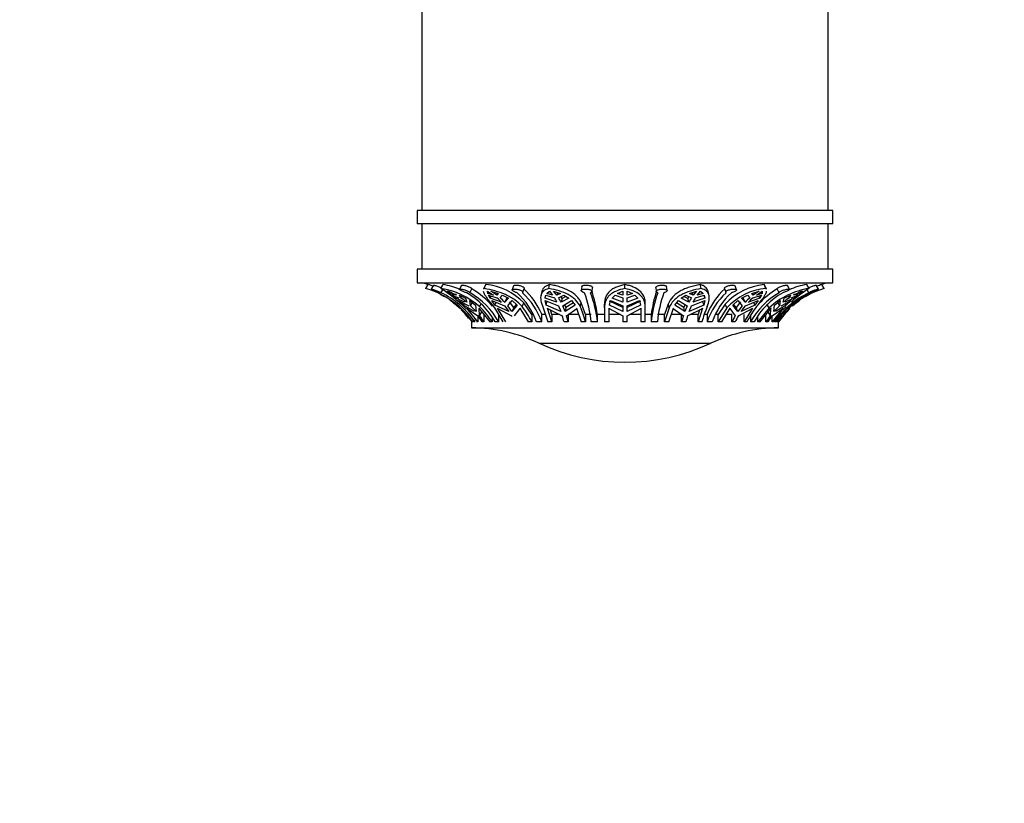
# Model space of a CAD drawing. Units: millimetres. Extents: x 0 to 1525, y 0 to 2645.
# Drawn here: x 492 to 601, y 1008 to 1095 of the extents above; entities that cross this region are included whole.
import ezdxf
from ezdxf import colors
from ezdxf.entities.mleader import LeaderData, LeaderLine
from ezdxf.math import Vec2, Vec3

# ---------------------------------------------------------------- set-up
doc = ezdxf.new("R2010")
doc.units = ezdxf.units.MM
doc.layers.add('DV5_Défaut', color=7, linetype='Continuous')
doc.layers.add('Défaut', color=7, linetype='Continuous')

# ---------------------------------------------------------------- blocks, each defined once
blk = doc.blocks.new('_DOT')
at = {"color": 0}
blk.add_line((0, 0), (-1, 0), dxfattribs=at)
at = {"color": 0, "const_width": 0.333}
blk.add_lwpolyline([(-0.1665, 0, 1), (0.1665, 0, 1)], format="xyb", close=True, dxfattribs=at)
blk = doc.blocks.new('SE4')
at = {"layer": 'DV5_Défaut', "color": 7, "linetype": 'Continuous'}
for p, q in [((536.67, 1113.77), (536.67, 1073.77)), ((581.67, 1073.77), (581.67, 1113.77)), ((582.17, 1073.77), (536.17, 1073.77)), ((536.17, 1073.77), (536.17, 1072.27)), ((582.17, 1072.27), (582.17, 1073.77)), ((582.17, 1072.27), (536.17, 1072.27)), ((536.67, 1072.27), (536.67, 1067.27)), ((581.67, 1067.27), (581.67, 1072.27)), ((582.17, 1067.27), (536.17, 1067.27)), ((536.17, 1067.27), (536.17, 1065.77)), ((582.17, 1065.77), (582.17, 1067.27)), ((536.17, 1065.77), (582.17, 1065.77)), ((537.11, 1065.13), (537.38, 1065.57)), ((537.97, 1065.5), (537.7, 1065.07)), ((538.79, 1065.13), (539.04, 1065.57)), ((538.79, 1064.66), (538.99, 1064.99)), ((541.07, 1065.48), (540.84, 1065.04)), ((542, 1064.66), (542.22, 1065.09)), ((543.7, 1065.47), (543.5, 1065.04)), ((543.57, 1065.13), (543.77, 1065.57)), ((546.84, 1065.43), (546.68, 1064.99)), ((547.85, 1064.71), (548.01, 1065.13)), ((550.73, 1065.13), (550.83, 1065.57)), ((554.38, 1065.34), (554.33, 1064.91)), ((555.52, 1064.8), (555.58, 1065.23)), ((559.17, 1065.13), (559.17, 1065.57)), ((562.58, 1065.23), (562.63, 1064.81)), ((563.83, 1064.91), (563.78, 1065.34)), ((567.61, 1065.13), (567.51, 1065.57)), ((570.18, 1065.14), (570.33, 1064.71)), ((571.5, 1064.99), (571.35, 1065.42)), ((574.77, 1065.13), (574.57, 1065.57)), ((574.84, 1065.04), (574.64, 1065.47)), ((576.24, 1064.66), (576.01, 1065.09)), ((577.39, 1065.04), (577.16, 1065.48)), ((579.55, 1065.13), (579.3, 1065.57)), ((579.51, 1064.66), (579.32, 1064.97)), ((580.6, 1065.07), (580.33, 1065.5)), ((581.23, 1065.13), (580.95, 1065.57)), ((539.77, 1064.59), (539.44, 1064.84)), ((540.48, 1064.41), (539.64, 1064.84)), ((540.29, 1064.41), (539.77, 1064.59)), ((540.44, 1064.06), (540.01, 1064.4)), ((540.01, 1064.4), (540.77, 1064.11)), ((540.4, 1064.59), (540.48, 1064.41)), ((540.44, 1064.06), (540.53, 1064.21)), ((541.46, 1063.6), (540.44, 1064.06)), ((541.3, 1063.3), (540.76, 1063.79)), ((540.76, 1063.79), (541.89, 1063.22)), ((540.96, 1064.11), (540.85, 1064.4)), ((540.85, 1064.4), (541.53, 1064.06)), ((540.96, 1064.11), (541.07, 1064.29)), ((541.53, 1064.06), (541.65, 1063.6)), ((542.08, 1063.22), (541.98, 1063.79)), ((541.98, 1063.79), (542.63, 1063.3)), ((543.97, 1064.84), (544.62, 1064.41)), ((543.99, 1064.59), (543.97, 1064.84)), ((543.99, 1064.59), (544.07, 1064.78)), ((544.62, 1064.41), (543.99, 1064.59)), ((544.24, 1064.06), (544.06, 1064.4)), ((544.06, 1064.4), (544.98, 1064.11)), ((544.24, 1064.06), (544.35, 1064.31)), ((545.51, 1063.6), (544.24, 1064.06)), ((544.32, 1064.84), (545.14, 1064.59)), ((544.97, 1064.41), (544.32, 1064.84)), ((544.78, 1063.3), (544.42, 1063.79)), ((544.42, 1063.79), (545.84, 1063.22)), ((545.06, 1064.61), (544.97, 1064.41)), ((545.14, 1064.59), (544.97, 1064.41)), ((545.34, 1064.11), (545.6, 1064.4)), ((545.6, 1064.4), (546.26, 1064.06)), ((546.26, 1064.06), (545.86, 1063.6)), ((546.05, 1064.02), (545.86, 1063.6)), ((546.14, 1064.12), (546.05, 1064.02)), ((546.19, 1063.22), (546.67, 1063.79)), ((546.67, 1063.79), (547.23, 1063.3)), ((549.96, 1064.78), (549.86, 1064.35)), ((550.32, 1064.06), (550.4, 1064.4)), ((550.32, 1064.06), (550.38, 1064.32)), ((551.64, 1063.6), (550.32, 1064.06)), ((550.44, 1063.3), (550.33, 1063.79)), ((550.33, 1063.79), (551.82, 1063.22)), ((550.4, 1064.4), (551.36, 1064.11)), ((550.51, 1064.59), (550.81, 1064.84)), ((551.16, 1064.41), (550.51, 1064.59)), ((550.81, 1064.84), (551.16, 1064.41)), ((551.27, 1064.84), (552.02, 1064.59)), ((551.62, 1064.41), (551.27, 1064.84)), ((551.69, 1064.7), (551.62, 1064.41)), ((552.02, 1064.59), (551.62, 1064.41)), ((551.82, 1064.11), (552.42, 1064.4)), ((552.21, 1064.02), (552.08, 1064.24)), ((552.96, 1064.06), (552.1, 1063.6)), ((552.21, 1064.02), (552.1, 1063.6)), ((552.64, 1064.26), (552.21, 1064.02)), ((552.28, 1063.22), (553.26, 1063.79)), ((552.42, 1064.4), (552.96, 1064.06)), ((553.26, 1063.79), (553.64, 1063.3)), ((557.44, 1063.3), (557.58, 1063.79)), ((557.58, 1063.79), (558.92, 1063.22)), ((557.74, 1064.06), (558.08, 1064.4)), ((558.92, 1063.6), (557.74, 1064.06)), ((558.08, 1064.4), (558.92, 1064.11)), ((558.35, 1064.59), (558.92, 1064.84)), ((558.92, 1064.41), (558.35, 1064.59)), ((558.92, 1064.84), (558.92, 1064.41)), ((558.92, 1064.11), (558.92, 1063.6)), ((559.42, 1064.84), (559.99, 1064.59)), ((559.42, 1064.41), (559.42, 1064.84)), ((559.99, 1064.59), (559.42, 1064.41)), ((559.42, 1064.11), (560.26, 1064.4)), ((559.42, 1063.6), (559.42, 1064.11)), ((560.6, 1064.06), (559.42, 1063.6)), ((559.42, 1063.22), (560.76, 1063.79)), ((560.26, 1064.4), (560.6, 1064.06)), ((560.76, 1063.79), (560.9, 1063.3)), ((564.69, 1063.3), (565.08, 1063.79)), ((565.08, 1063.79), (566.06, 1063.22)), ((565.38, 1064.06), (565.92, 1064.4)), ((566.24, 1063.6), (565.38, 1064.06)), ((566.13, 1064.02), (565.7, 1064.26)), ((565.92, 1064.4), (566.52, 1064.11)), ((566.25, 1064.24), (566.13, 1064.02)), ((566.24, 1063.6), (566.13, 1064.02)), ((566.32, 1064.59), (567.07, 1064.84)), ((566.72, 1064.41), (566.32, 1064.59)), ((566.52, 1063.22), (568.01, 1063.79)), ((566.72, 1064.41), (566.65, 1064.7)), ((568.02, 1064.06), (566.7, 1063.6)), ((567.07, 1064.84), (566.72, 1064.41)), ((566.98, 1064.11), (567.94, 1064.4)), ((567.18, 1064.41), (567.53, 1064.84)), ((567.83, 1064.59), (567.18, 1064.41)), ((567.53, 1064.84), (567.83, 1064.59)), ((568.01, 1063.79), (567.89, 1063.3)), ((567.94, 1064.4), (568.02, 1064.06)), ((568.02, 1064.06), (567.96, 1064.32)), ((568.48, 1064.35), (568.37, 1064.79)), ((571.11, 1063.3), (571.67, 1063.79)), ((571.67, 1063.79), (572.15, 1063.22)), ((572.08, 1064.06), (572.74, 1064.4)), ((572.48, 1063.6), (572.08, 1064.06)), ((572.29, 1064.02), (572.2, 1064.12)), ((572.48, 1063.6), (572.29, 1064.02)), ((572.5, 1063.22), (573.92, 1063.79)), ((572.74, 1064.4), (573, 1064.11)), ((574.09, 1064.06), (572.83, 1063.6)), ((573.2, 1064.59), (574.02, 1064.84)), ((573.37, 1064.41), (573.2, 1064.59)), ((573.37, 1064.41), (573.28, 1064.61)), ((573.36, 1064.11), (574.28, 1064.4)), ((574.02, 1064.84), (573.37, 1064.41)), ((573.92, 1063.79), (573.56, 1063.3)), ((573.72, 1064.41), (574.37, 1064.84)), ((574.35, 1064.59), (573.72, 1064.41)), ((574.09, 1064.06), (573.98, 1064.31)), ((574.28, 1064.4), (574.09, 1064.06)), ((574.35, 1064.59), (574.27, 1064.78)), ((574.37, 1064.84), (574.35, 1064.59)), ((575.71, 1063.3), (576.36, 1063.79)), ((576.36, 1063.79), (576.26, 1063.22)), ((576.45, 1063.22), (577.58, 1063.79)), ((576.69, 1063.6), (576.81, 1064.06)), ((576.81, 1064.06), (577.49, 1064.4)), ((577.9, 1064.06), (576.88, 1063.6)), ((577.58, 1063.79), (577.03, 1063.3)), ((577.27, 1064.29), (577.38, 1064.11)), ((577.49, 1064.4), (577.38, 1064.11)), ((577.57, 1064.11), (578.32, 1064.4)), ((577.9, 1064.06), (577.81, 1064.21)), ((578.7, 1064.84), (577.86, 1064.41)), ((577.86, 1064.41), (577.94, 1064.59)), ((578.32, 1064.4), (577.9, 1064.06)), ((578.56, 1064.59), (578.05, 1064.41)), ((578.89, 1064.84), (578.56, 1064.59)), ((540.94, 1062.95), (542.26, 1061.43)), ((541.3, 1063.3), (541.4, 1063.47)), ((542.5, 1062.59), (541.3, 1063.3)), ((541.49, 1062.98), (541.6, 1062.85)), ((542.88, 1061.43), (541.66, 1062.95)), ((541.66, 1062.95), (541.71, 1062.91)), ((541.71, 1062.91), (542.88, 1062.12)), ((542.08, 1063.22), (542.33, 1063.65)), ((542.69, 1062.59), (542.08, 1063.22)), ((542.63, 1063.3), (542.69, 1062.59)), ((543.04, 1062.91), (543, 1062.95)), ((543, 1062.95), (544.22, 1061.43)), ((543.07, 1062.12), (543.04, 1062.91)), ((543.07, 1063.12), (543.24, 1063.41)), ((544.71, 1062.98), (545.66, 1061.43)), ((544.78, 1063.3), (544.91, 1063.6)), ((546.31, 1062.59), (544.78, 1063.3)), ((545.97, 1061.43), (545.05, 1062.95)), ((545.05, 1062.95), (545.08, 1062.91)), ((545.08, 1062.91), (546.6, 1062.12)), ((545.84, 1063.22), (546.31, 1062.59)), ((546.66, 1062.59), (546.19, 1063.22)), ((546.86, 1063.02), (546.38, 1063.65)), ((547.23, 1063.3), (546.66, 1062.59)), ((546.86, 1063.02), (546.66, 1062.59)), ((547.14, 1063.38), (546.86, 1063.02)), ((546.95, 1062.12), (547.55, 1062.91)), ((547.55, 1062.91), (547.52, 1062.95)), ((547.52, 1062.95), (548.45, 1061.43)), ((547.78, 1063.12), (547.97, 1063.55)), ((548.85, 1062.27), (547.97, 1063.55)), ((550.13, 1062.98), (550.64, 1061.43)), ((550.44, 1063.3), (550.55, 1063.73)), ((552.07, 1062.59), (550.44, 1063.3)), ((551.08, 1061.43), (550.58, 1062.95)), ((550.58, 1062.95), (550.6, 1062.91)), ((550.6, 1062.91), (552.23, 1062.12)), ((551.08, 1062.27), (550.91, 1062.76)), ((551.82, 1063.22), (552.07, 1062.59)), ((552.54, 1062.59), (552.28, 1063.22)), ((552.64, 1063.02), (552.51, 1063.35)), ((553.64, 1063.3), (552.54, 1062.59)), ((552.64, 1063.02), (552.54, 1062.59)), ((553.46, 1063.54), (552.64, 1063.02)), ((552.69, 1062.12), (553.83, 1062.91)), ((553.83, 1062.91), (553.81, 1062.95)), ((553.81, 1062.95), (554.31, 1061.43)), ((554.22, 1063.12), (554.33, 1063.55)), ((554.8, 1062.27), (554.33, 1063.55)), ((556.92, 1062.98), (556.92, 1063.41)), ((556.92, 1062.98), (556.92, 1061.43)), ((557.42, 1061.43), (557.42, 1062.95)), ((557.42, 1062.95), (557.42, 1062.91)), ((557.42, 1062.91), (558.92, 1062.12)), ((558.92, 1063.02), (557.44, 1063.73)), ((558.92, 1062.59), (557.44, 1063.3)), ((558.92, 1063.22), (558.92, 1062.59)), ((560.9, 1063.73), (559.42, 1063.02)), ((560.9, 1063.3), (559.42, 1062.59)), ((559.42, 1062.59), (559.42, 1063.22)), ((559.42, 1062.12), (560.92, 1062.91)), ((560.92, 1062.91), (560.92, 1062.95)), ((560.92, 1062.95), (560.92, 1061.43)), ((561.42, 1063.12), (561.42, 1063.55)), ((561.42, 1061.43), (561.42, 1063.12)), ((563.95, 1063.41), (563.54, 1062.27)), ((564.06, 1062.98), (563.54, 1061.43)), ((564.06, 1062.98), (563.95, 1063.41)), ((564.02, 1061.43), (564.53, 1062.95)), ((564.53, 1062.95), (564.51, 1062.91)), ((564.51, 1062.91), (565.64, 1062.12)), ((565.8, 1062.59), (564.69, 1063.3)), ((565.7, 1063.02), (564.88, 1063.54)), ((565.83, 1063.35), (565.7, 1063.02)), ((565.8, 1062.59), (565.7, 1063.02)), ((566.06, 1063.22), (565.8, 1062.59)), ((566.11, 1062.12), (567.74, 1062.91)), ((567.89, 1063.3), (566.26, 1062.59)), ((566.26, 1062.59), (566.52, 1063.22)), ((567.76, 1062.95), (567.26, 1061.43)), ((567.43, 1062.76), (567.26, 1062.27)), ((567.74, 1062.91), (567.76, 1062.95)), ((567.89, 1063.3), (567.79, 1063.73)), ((570.25, 1063.41), (569.49, 1062.27)), ((570.45, 1062.98), (569.49, 1061.43)), ((569.89, 1061.43), (570.82, 1062.95)), ((570.45, 1062.98), (570.25, 1063.41)), ((570.82, 1062.95), (570.79, 1062.91)), ((570.79, 1062.91), (571.38, 1062.12)), ((571.68, 1062.59), (571.11, 1063.3)), ((571.48, 1063.02), (571.2, 1063.38)), ((571.95, 1063.65), (571.48, 1063.02)), ((571.68, 1062.59), (571.48, 1063.02)), ((572.15, 1063.22), (571.68, 1062.59)), ((571.74, 1062.12), (573.26, 1062.91)), ((573.56, 1063.3), (572.03, 1062.59)), ((572.03, 1062.59), (572.5, 1063.22)), ((573.29, 1062.95), (572.36, 1061.43)), ((573.26, 1062.91), (573.29, 1062.95)), ((573.56, 1063.3), (573.43, 1063.6)), ((575.12, 1062.98), (573.88, 1061.43)), ((574.12, 1061.43), (575.34, 1062.95)), ((575.12, 1062.98), (574.87, 1063.41)), ((575.29, 1062.91), (575.26, 1062.12)), ((575.34, 1062.95), (575.29, 1062.91)), ((576.68, 1062.95), (575.46, 1061.43)), ((575.46, 1062.12), (576.63, 1062.91)), ((575.64, 1062.59), (575.71, 1063.3)), ((576.26, 1063.22), (575.64, 1062.59)), ((577.03, 1063.3), (575.84, 1062.59)), ((576.01, 1063.65), (576.26, 1063.22)), ((577.37, 1062.98), (576.02, 1061.43)), ((576.08, 1061.43), (577.39, 1062.95)), ((576.63, 1062.91), (576.68, 1062.95)), ((577.03, 1063.3), (576.94, 1063.47)), ((542.55, 1061.43), (542.55, 1061.66)), ((542.88, 1062.11), (542.88, 1061.43)), ((543.07, 1062.12), (543.33, 1062.56)), ((543.56, 1062.27), (543.56, 1061.43)), ((544.46, 1061.93), (544.46, 1061.43)), ((545.19, 1061.43), (545.19, 1062.27)), ((548.85, 1062.27), (548.85, 1061.43)), ((550.36, 1062.27), (549.96, 1062.27)), ((549.96, 1061.43), (549.96, 1062.27)), ((551.92, 1062.27), (551.08, 1062.27)), ((551.08, 1062.27), (551.08, 1061.43)), ((554.03, 1062.27), (552.9, 1062.27)), ((552.9, 1062.27), (552.9, 1061.43)), ((554.8, 1062.27), (554.8, 1061.43)), ((555.44, 1062.27), (554.8, 1062.27)), ((556.92, 1062.27), (556.12, 1062.27)), ((556.12, 1061.43), (556.12, 1062.27)), ((558.64, 1062.27), (557.42, 1062.27)), ((558.92, 1062.12), (558.92, 1061.43)), ((559.42, 1061.43), (559.42, 1062.12)), ((560.92, 1062.27), (559.7, 1062.27)), ((562.07, 1062.27), (561.42, 1062.27)), ((562.07, 1062.27), (562.07, 1061.43)), ((563.54, 1062.27), (562.76, 1062.27)), ((563.54, 1061.43), (563.54, 1062.27)), ((565.44, 1062.27), (564.3, 1062.27)), ((565.44, 1061.43), (565.44, 1062.27)), ((567.26, 1062.27), (566.42, 1062.27)), ((567.26, 1061.43), (567.26, 1062.27)), ((568.26, 1062.27), (567.95, 1062.27)), ((568.26, 1062.27), (568.26, 1061.43)), ((569.49, 1062.27), (569.22, 1062.27)), ((569.49, 1061.43), (569.49, 1062.27)), ((571.01, 1062.27), (570.41, 1062.27)), ((571.01, 1061.43), (571.01, 1062.27)), ((572.36, 1061.43), (572.36, 1062.27)), ((573.06, 1062.14), (573.06, 1061.43)), ((573.88, 1061.43), (573.88, 1062.05)), ((574.78, 1061.43), (574.78, 1062.27)), ((575, 1062.56), (575.26, 1062.12)), ((575.46, 1061.43), (575.46, 1062.11)), ((575.75, 1061.65), (575.75, 1061.43)), ((542.17, 1061.43), (542.17, 1061.43)), ((542.17, 1061.43), (542.17, 1060.77)), ((542.17, 1060.77), (576.17, 1060.77)), ((542.32, 1061.43), (542.26, 1061.43)), ((542.32, 1061.55), (542.32, 1061.43)), ((542.55, 1061.43), (542.42, 1061.43)), ((542.88, 1061.43), (542.74, 1061.43)), ((543.56, 1061.43), (543.37, 1061.43)), ((544.46, 1061.43), (544.22, 1061.43)), ((545.19, 1061.43), (544.8, 1061.43)), ((548.85, 1061.43), (548.45, 1061.43)), ((549.96, 1061.43), (549.37, 1061.43)), ((551.08, 1061.43), (550.64, 1061.43)), ((552.9, 1061.43), (552.43, 1061.43)), ((554.8, 1061.43), (554.31, 1061.43)), ((556.12, 1061.43), (555.44, 1061.43)), ((557.42, 1061.43), (556.92, 1061.43)), ((559.42, 1061.43), (558.92, 1061.43)), ((561.42, 1061.43), (560.92, 1061.43)), ((562.76, 1061.43), (562.07, 1061.43)), ((564.02, 1061.43), (563.54, 1061.43)), ((565.91, 1061.43), (565.44, 1061.43)), ((567.7, 1061.43), (567.26, 1061.43)), ((568.84, 1061.43), (568.26, 1061.43)), ((569.89, 1061.43), (569.49, 1061.43)), ((571.37, 1061.43), (571.01, 1061.43)), ((572.68, 1061.43), (572.36, 1061.43)), ((573.46, 1061.43), (573.06, 1061.43)), ((574.12, 1061.43), (573.88, 1061.43)), ((574.97, 1061.43), (574.78, 1061.43)), ((575.6, 1061.43), (575.46, 1061.43)), ((575.89, 1061.43), (575.75, 1061.43)), ((576.02, 1061.43), (576.02, 1061.59)), ((576.08, 1061.43), (576.02, 1061.43)), ((576.17, 1061.43), (576.17, 1061.43)), ((576.17, 1060.77), (576.17, 1061.43)), ((549.65, 1059.08), (568.69, 1059.08))]:
    blk.add_line(p, q, dxfattribs=at)
for centre, radius, start, end in [((534.34, 1056.04), 10, 72.3042, 76.5526), ((534.38, 1055.68), 9.84, 49.1847, 73.9298), ((534.39, 1055.66), 10.35, 70.1584, 73.1691), ((537.41, 1056.63), 8.62, 48.9521, 80.8405), ((529.79, 1051.02), 16.73, 45.631, 57.4903), ((537.55, 1056.84), 8.85, 67.7302, 80.2771), ((537.78, 1057.44), 8.84, 40.4261, 59.8635), ((543.05, 1058.67), 6.94, 44.7379, 84.0533), ((542.61, 1059.2), 7.96, 22.7134, 47.7492), ((575.49, 1059.32), 7.81, 132.4205, 157.8205), ((575.27, 1058.77), 6.83, 95.8331, 137.2222), ((575.35, 1058.54), 6.61, 95.0317, 137.8402), ((580.43, 1057.51), 8.76, 120.2203, 137.5104), ((580.9, 1056.71), 8.53, 99.099, 132.6606), ((580.86, 1056.75), 8.96, 100.0274, 113.1395), ((583.94, 1055.72), 9.79, 106.045, 132.1344), ((588.71, 1050.8), 17.01, 122.5738, 130.8219), ((583.96, 1055.65), 10.36, 106.8844, 109.9284), ((583.99, 1056.04), 10, 103.4474, 107.6969), ((534.34, 1056.04), 9.5, 59.3838, 62.8794), ((534.78, 1056.2), 9.37, 33.9655, 64.6577), ((534.34, 1056.04), 9.5, 46.5319, 55.121), ((536.06, 1056.82), 8.79, 50.4964, 56.0931), ((537.43, 1057.34), 8.44, 29.0308, 60.2794), ((537.81, 1057.34), 8.44, 29.0302, 60.28), ((540.22, 1058.69), 7.22, 42.8335, 48.6716), ((540.57, 1058.69), 7.22, 42.8335, 48.6717), ((542.14, 1058.96), 7.64, 18.8343, 48.2195), ((542.72, 1058.96), 7.64, 18.8326, 48.2212), ((545.58, 1060.57), 6.78, 26.576, 31.5374), ((546.04, 1060.57), 6.78, 26.5758, 31.5376), ((542.68, 1060.12), 12.83, 5.8522, 20.7295), ((543.37, 1060.12), 12.82, 5.8505, 20.7313), ((542.94, 1060.45), 13.3, 7.8631, 19.1831), ((575.25, 1060.58), 13.28, 161.4857, 172.7144), ((575.31, 1060.14), 13.3, 160.1037, 174.4177), ((575.99, 1060.14), 13.3, 160.102, 174.4194), ((572.3, 1060.57), 6.78, 148.4626, 153.424), ((572.76, 1060.57), 6.78, 148.4624, 153.4242), ((575.51, 1059), 7.65, 132.1892, 161.4443), ((576.09, 1059), 7.65, 132.1875, 161.4461), ((577.77, 1058.69), 7.22, 131.3284, 137.1665), ((578.12, 1058.69), 7.22, 131.3283, 137.1665), ((580.43, 1057.37), 8.41, 119.8849, 151.139), ((580.82, 1057.37), 8.41, 119.8843, 151.1396), ((583.52, 1056.21), 9.35, 115.3866, 146.0885), ((583.66, 1056.21), 9.35, 115.3865, 146.0886), ((582.28, 1056.82), 8.79, 123.9069, 129.5036), ((583.99, 1056.04), 9.5, 124.9711, 131.2294), ((583.99, 1056.04), 9.5, 117.1304, 120.6225), ((534.34, 1056.04), 9.5, 37.6397, 45.1795), ((536.59, 1056.39), 9.35, 32.6272, 46.0871), ((540.49, 1057.37), 9.29, 25.934, 38.3007), ((542.94, 1058.35), 12.25, 14.574, 22.9534), ((579.55, 1058.35), 12.25, 157.0466, 165.426), ((581.03, 1057.37), 9.29, 141.6993, 154.066), ((583.99, 1056.04), 9.5, 133.8526, 145.461), ((583.48, 1056.39), 9.35, 133.9129, 137.0198), ((535.38, 1056.35), 9.47, 32.4461, 37.5751), ((535.57, 1056.35), 9.47, 32.4461, 37.5751), ((538.04, 1057.09), 9.93, 29.7426, 30.4697), ((538.72, 1057.83), 14.17, 14.7192, 17.6409), ((539.19, 1057.83), 14.17, 14.7192, 17.641), ((579.15, 1057.83), 14.17, 162.3591, 165.2808), ((579.61, 1057.83), 14.17, 162.359, 165.2808), ((579.94, 1057.09), 9.93, 149.5303, 154.0758), ((580.3, 1057.09), 9.93, 149.5302, 154.0758), ((582.77, 1056.35), 9.47, 142.4249, 147.5539), ((582.96, 1056.35), 9.47, 142.4249, 147.5539), ((583.48, 1056.39), 9.35, 137.6865, 147.3728), ((542.04, 1042.77), 18, 64.9802, 89.5902), ((576.3, 1042.77), 18, 90.4098, 115.0198), ((559.17, 1079.47), 22.5, 244.9802, 295.0198)]:
    blk.add_arc(centre, radius, start, end, dxfattribs=at)
for points, knots in [([(537.7, 1065.06), (537.7, 1065.07), (537.71, 1065.07), (537.71, 1065.07), (537.72, 1065.07), (537.75, 1065.06), (537.78, 1065.06), (537.81, 1065.05), (537.85, 1065.04), (537.9, 1065.03), (537.94, 1065.02), (538, 1065), (538.06, 1064.98), (538.12, 1064.96), (538.18, 1064.94), (538.25, 1064.92), (538.31, 1064.89), (538.38, 1064.87), (538.44, 1064.84), (538.5, 1064.82), (538.56, 1064.79), (538.61, 1064.76), (538.66, 1064.74), (538.71, 1064.71), (538.74, 1064.69), (538.76, 1064.68), (538.78, 1064.67), (538.79, 1064.66)], [0, 0, 0, 0, 0.054233, 0.054233, 0.054233, 0.175305, 0.175305, 0.175305, 0.296048, 0.296048, 0.296048, 0.419426, 0.419426, 0.419426, 0.546484, 0.546484, 0.546484, 0.675821, 0.675821, 0.675821, 0.804872, 0.804872, 0.804872, 0.932009, 0.932009, 0.932009, 1, 1, 1, 1]), ([(538.66, 1064.66), (538.62, 1064.67), (538.59, 1064.69), (538.55, 1064.7), (538.51, 1064.72), (538.48, 1064.73), (538.44, 1064.75), (538.38, 1064.77), (538.31, 1064.8), (538.25, 1064.82), (538.19, 1064.85), (538.12, 1064.88), (538.06, 1064.9), (538, 1064.93), (537.95, 1064.95), (537.9, 1064.97), (537.85, 1064.99), (537.81, 1065.01), (537.77, 1065.02), (537.74, 1065.04), (537.72, 1065.05), (537.71, 1065.06)], [0, 0, 0, 0, 0.114916, 0.114916, 0.114916, 0.20933, 0.20933, 0.20933, 0.366356, 0.366356, 0.366356, 0.523258, 0.523258, 0.523258, 0.682017, 0.682017, 0.682017, 0.841973, 0.841973, 0.841973, 1, 1, 1, 1]), ([(537.97, 1065.5), (537.98, 1065.5), (537.99, 1065.5), (538, 1065.5), (538.02, 1065.5), (538.05, 1065.49), (538.09, 1065.48), (538.13, 1065.47), (538.17, 1065.46), (538.23, 1065.45), (538.28, 1065.43), (538.34, 1065.41), (538.4, 1065.39), (538.46, 1065.37), (538.53, 1065.34), (538.59, 1065.32), (538.66, 1065.29), (538.72, 1065.26), (538.78, 1065.24), (538.8, 1065.23), (538.82, 1065.22), (538.83, 1065.21)], [0, 0, 0, 0, 0.132981, 0.132981, 0.132981, 0.290332, 0.290332, 0.290332, 0.448816, 0.448816, 0.448816, 0.611257, 0.611257, 0.611257, 0.777689, 0.777689, 0.777689, 0.945606, 0.945606, 0.945606, 1, 1, 1, 1]), ([(541.61, 1064.66), (541.56, 1064.67), (541.52, 1064.69), (541.47, 1064.7), (541.43, 1064.72), (541.39, 1064.73), (541.35, 1064.75), (541.29, 1064.77), (541.23, 1064.8), (541.17, 1064.82), (541.11, 1064.85), (541.06, 1064.88), (541.01, 1064.9), (540.97, 1064.93), (540.93, 1064.95), (540.9, 1064.97), (540.87, 1064.99), (540.85, 1065.01), (540.84, 1065.02), (540.84, 1065.04), (540.84, 1065.05), (540.86, 1065.06), (540.87, 1065.06), (540.9, 1065.07), (540.94, 1065.07), (540.97, 1065.07), (541.02, 1065.06), (541.07, 1065.06), (541.12, 1065.05), (541.18, 1065.04), (541.24, 1065.03), (541.3, 1065.02), (541.36, 1065), (541.43, 1064.98), (541.49, 1064.96), (541.56, 1064.94), (541.62, 1064.92), (541.68, 1064.89), (541.74, 1064.87), (541.79, 1064.84), (541.84, 1064.82), (541.89, 1064.79), (541.92, 1064.76), (541.95, 1064.74), (541.98, 1064.71), (541.99, 1064.69), (541.99, 1064.68), (542, 1064.67), (542, 1064.66)], [0, 0, 0, 0, 0.049504, 0.049504, 0.049504, 0.090176, 0.090176, 0.090176, 0.157821, 0.157821, 0.157821, 0.225413, 0.225413, 0.225413, 0.293804, 0.293804, 0.293804, 0.362711, 0.362711, 0.362711, 0.430787, 0.430787, 0.430787, 0.496896, 0.496896, 0.496896, 0.561301, 0.561301, 0.561301, 0.625531, 0.625531, 0.625531, 0.691162, 0.691162, 0.691162, 0.758751, 0.758751, 0.758751, 0.827552, 0.827552, 0.827552, 0.896201, 0.896201, 0.896201, 0.963832, 0.963832, 0.963832, 1, 1, 1, 1]), ([(541.07, 1065.48), (541.08, 1065.48), (541.09, 1065.49), (541.11, 1065.5), (541.13, 1065.5), (541.16, 1065.5), (541.2, 1065.5), (541.24, 1065.5), (541.29, 1065.49), (541.34, 1065.49), (541.4, 1065.48), (541.46, 1065.46), (541.52, 1065.45), (541.58, 1065.43), (541.65, 1065.42), (541.71, 1065.4), (541.78, 1065.37), (541.84, 1065.35), (541.9, 1065.33), (541.96, 1065.3), (542.02, 1065.27), (542.06, 1065.25), (542.09, 1065.23), (542.12, 1065.21), (542.14, 1065.19), (542.17, 1065.17), (542.2, 1065.14), (542.21, 1065.12), (542.22, 1065.11), (542.22, 1065.1), (542.22, 1065.09)], [0, 0, 0, 0, 0.084252, 0.084252, 0.084252, 0.19361, 0.19361, 0.19361, 0.300928, 0.300928, 0.300928, 0.408753, 0.408753, 0.408753, 0.519154, 0.519154, 0.519154, 0.632368, 0.632368, 0.632368, 0.746811, 0.746811, 0.746811, 0.821369, 0.821369, 0.821369, 0.932188, 0.932188, 0.932188, 1, 1, 1, 1]), ([(547.78, 1063.12), (547.55, 1063.4), (547.28, 1063.65), (546.82, 1063.98), (546.65, 1064.09), (546.3, 1064.28), (546.12, 1064.37), (545.57, 1064.61), (545.17, 1064.75), (544.38, 1064.97), (543.97, 1065.06), (543.57, 1065.13)], [0, 0, 0, 0, 0.25, 0.25, 0.375, 0.375, 0.5, 0.5, 0.75, 0.75, 1, 1, 1, 1]), ([(547.23, 1064.66), (547.18, 1064.67), (547.14, 1064.69), (547.09, 1064.7), (547.05, 1064.72), (547.01, 1064.73), (546.98, 1064.75), (546.92, 1064.77), (546.87, 1064.8), (546.83, 1064.82), (546.78, 1064.85), (546.75, 1064.88), (546.72, 1064.9), (546.7, 1064.93), (546.68, 1064.95), (546.68, 1064.97), (546.68, 1064.99), (546.68, 1065.01), (546.7, 1065.02), (546.72, 1065.04), (546.76, 1065.05), (546.8, 1065.06), (546.84, 1065.06), (546.88, 1065.07), (546.94, 1065.07), (546.99, 1065.07), (547.05, 1065.06), (547.12, 1065.06), (547.18, 1065.05), (547.24, 1065.04), (547.31, 1065.03), (547.37, 1065.02), (547.44, 1065), (547.5, 1064.98), (547.56, 1064.96), (547.62, 1064.94), (547.67, 1064.92), (547.72, 1064.89), (547.76, 1064.87), (547.79, 1064.84), (547.82, 1064.82), (547.84, 1064.79), (547.85, 1064.76), (547.86, 1064.74), (547.86, 1064.71), (547.85, 1064.69), (547.84, 1064.68), (547.83, 1064.67), (547.81, 1064.66)], [0, 0, 0, 0, 0.049504, 0.049504, 0.049504, 0.090176, 0.090176, 0.090176, 0.157821, 0.157821, 0.157821, 0.225413, 0.225413, 0.225413, 0.293804, 0.293804, 0.293804, 0.362711, 0.362711, 0.362711, 0.430787, 0.430787, 0.430787, 0.496896, 0.496896, 0.496896, 0.561301, 0.561301, 0.561301, 0.625531, 0.625531, 0.625531, 0.691162, 0.691162, 0.691162, 0.758751, 0.758751, 0.758751, 0.827552, 0.827552, 0.827552, 0.896201, 0.896201, 0.896201, 0.963832, 0.963832, 0.963832, 1, 1, 1, 1]), ([(546.84, 1065.43), (546.84, 1065.43), (546.84, 1065.44), (546.85, 1065.45), (546.87, 1065.47), (546.9, 1065.48), (546.94, 1065.49), (546.97, 1065.5), (547.02, 1065.5), (547.08, 1065.5), (547.13, 1065.5), (547.19, 1065.5), (547.25, 1065.49), (547.31, 1065.49), (547.38, 1065.48), (547.44, 1065.47), (547.51, 1065.45), (547.57, 1065.44), (547.63, 1065.42), (547.69, 1065.4), (547.75, 1065.38), (547.8, 1065.36), (547.84, 1065.34), (547.87, 1065.32), (547.89, 1065.31), (547.93, 1065.28), (547.97, 1065.25), (547.98, 1065.23), (548, 1065.2), (548.01, 1065.17), (548.01, 1065.15), (548.01, 1065.15), (548.01, 1065.14), (548.01, 1065.14)], [0, 0, 0, 0, 0.051771, 0.051771, 0.051771, 0.161117, 0.161117, 0.161117, 0.267717, 0.267717, 0.267717, 0.371675, 0.371675, 0.371675, 0.475081, 0.475081, 0.475081, 0.580329, 0.580329, 0.580329, 0.688443, 0.688443, 0.688443, 0.760357, 0.760357, 0.760357, 0.869052, 0.869052, 0.869052, 0.977826, 0.977826, 0.977826, 1, 1, 1, 1]), ([(550.73, 1065.13), (550.49, 1065.06), (550.31, 1064.97), (550.09, 1064.79), (550.03, 1064.72), (549.93, 1064.57), (549.9, 1064.49), (549.85, 1064.32), (549.83, 1064.22), (549.83, 1064.02), (549.84, 1063.9), (549.91, 1063.55), (550, 1063.28), (550.13, 1062.98)], [0, 0, 0, 0, 0.25, 0.25, 0.375, 0.375, 0.5, 0.5, 0.625, 0.625, 0.75, 0.75, 1, 1, 1, 1]), ([(550.83, 1065.57), (550.6, 1065.49), (550.41, 1065.4), (550.2, 1065.21), (550.13, 1065.15), (550.04, 1065), (550, 1064.92), (549.97, 1064.82), (549.97, 1064.81), (549.97, 1064.79)], [0, 0, 0, 0, 0.482826, 0.482826, 0.724239, 0.724239, 0.965652, 0.965652, 1, 1, 1, 1]), ([(554.22, 1063.12), (554.1, 1063.4), (553.92, 1063.65), (553.58, 1063.98), (553.45, 1064.09), (553.19, 1064.28), (553.04, 1064.37), (552.58, 1064.61), (552.24, 1064.75), (551.51, 1064.97), (551.13, 1065.06), (550.73, 1065.13)], [0, 0, 0, 0, 0.25, 0.25, 0.375, 0.375, 0.5, 0.5, 0.75, 0.75, 1, 1, 1, 1]), ([(554.33, 1063.55), (554.26, 1063.69), (554.19, 1063.82), (554.01, 1064.07), (553.91, 1064.18), (553.57, 1064.51), (553.3, 1064.71), (552.69, 1065.04), (552.35, 1065.17), (551.81, 1065.35), (551.62, 1065.4), (551.23, 1065.49), (551.03, 1065.53), (550.83, 1065.57)], [0, 0, 0, 0, 0.125, 0.125, 0.25, 0.25, 0.5, 0.5, 0.75, 0.75, 0.875, 0.875, 1, 1, 1, 1]), ([(554.67, 1064.66), (554.63, 1064.67), (554.59, 1064.69), (554.55, 1064.7), (554.52, 1064.72), (554.49, 1064.73), (554.46, 1064.75), (554.42, 1064.77), (554.38, 1064.8), (554.36, 1064.82), (554.34, 1064.85), (554.33, 1064.88), (554.33, 1064.9), (554.33, 1064.93), (554.34, 1064.95), (554.36, 1064.97), (554.38, 1064.99), (554.42, 1065.01), (554.46, 1065.02), (554.5, 1065.04), (554.56, 1065.05), (554.62, 1065.06), (554.67, 1065.06), (554.74, 1065.07), (554.8, 1065.07), (554.87, 1065.07), (554.93, 1065.06), (555, 1065.06), (555.06, 1065.05), (555.13, 1065.04), (555.18, 1065.03), (555.24, 1065.02), (555.3, 1065), (555.35, 1064.98), (555.39, 1064.96), (555.43, 1064.94), (555.46, 1064.92), (555.49, 1064.89), (555.51, 1064.87), (555.52, 1064.84), (555.53, 1064.82), (555.53, 1064.79), (555.51, 1064.76), (555.49, 1064.74), (555.47, 1064.71), (555.43, 1064.69), (555.41, 1064.68), (555.39, 1064.67), (555.36, 1064.66)], [0, 0, 0, 0, 0.049504, 0.049504, 0.049504, 0.090176, 0.090176, 0.090176, 0.157821, 0.157821, 0.157821, 0.225413, 0.225413, 0.225413, 0.293804, 0.293804, 0.293804, 0.362711, 0.362711, 0.362711, 0.430787, 0.430787, 0.430787, 0.496896, 0.496896, 0.496896, 0.561301, 0.561301, 0.561301, 0.625531, 0.625531, 0.625531, 0.691162, 0.691162, 0.691162, 0.758751, 0.758751, 0.758751, 0.827552, 0.827552, 0.827552, 0.896201, 0.896201, 0.896201, 0.963832, 0.963832, 0.963832, 1, 1, 1, 1]), ([(554.38, 1065.34), (554.38, 1065.34), (554.38, 1065.35), (554.39, 1065.35), (554.39, 1065.38), (554.41, 1065.4), (554.44, 1065.42), (554.47, 1065.44), (554.51, 1065.45), (554.55, 1065.47), (554.6, 1065.48), (554.66, 1065.49), (554.72, 1065.5), (554.78, 1065.5), (554.85, 1065.5), (554.91, 1065.5), (554.98, 1065.5), (555.04, 1065.49), (555.11, 1065.49), (555.17, 1065.48), (555.23, 1065.47), (555.29, 1065.45), (555.32, 1065.44), (555.36, 1065.43), (555.39, 1065.42), (555.44, 1065.4), (555.48, 1065.38), (555.51, 1065.35), (555.54, 1065.33), (555.56, 1065.3), (555.57, 1065.28), (555.58, 1065.26), (555.58, 1065.25), (555.58, 1065.23)], [0, 0, 0, 0, 0.014787, 0.014787, 0.014787, 0.124547, 0.124547, 0.124547, 0.234597, 0.234597, 0.234597, 0.342872, 0.342872, 0.342872, 0.448161, 0.448161, 0.448161, 0.55146, 0.55146, 0.55146, 0.655213, 0.655213, 0.655213, 0.720554, 0.720554, 0.720554, 0.830541, 0.830541, 0.830541, 0.940527, 0.940527, 0.940527, 1, 1, 1, 1]), ([(559.17, 1065.57), (558.82, 1065.49), (558.5, 1065.4), (558.08, 1065.21), (557.94, 1065.15), (557.7, 1065), (557.59, 1064.92), (557.3, 1064.66), (557.15, 1064.45), (557, 1064.09), (556.97, 1063.97), (556.92, 1063.7), (556.91, 1063.56), (556.92, 1063.41)], [0, 0, 0, 0, 0.25, 0.25, 0.375, 0.375, 0.5, 0.5, 0.75, 0.75, 0.875, 0.875, 1, 1, 1, 1]), ([(559.17, 1065.13), (558.81, 1065.06), (558.5, 1064.97), (558.08, 1064.79), (557.94, 1064.72), (557.7, 1064.57), (557.59, 1064.49), (557.4, 1064.32), (557.31, 1064.22), (557.16, 1064.02), (557.1, 1063.9), (556.95, 1063.55), (556.91, 1063.28), (556.92, 1062.98)], [0, 0, 0, 0, 0.25, 0.25, 0.375, 0.375, 0.5, 0.5, 0.625, 0.625, 0.75, 0.75, 1, 1, 1, 1]), ([(561.42, 1063.55), (561.42, 1063.69), (561.4, 1063.82), (561.34, 1064.07), (561.3, 1064.18), (561.14, 1064.51), (560.99, 1064.71), (560.6, 1065.04), (560.36, 1065.17), (559.95, 1065.35), (559.81, 1065.4), (559.5, 1065.49), (559.34, 1065.53), (559.17, 1065.57)], [0, 0, 0, 0, 0.125, 0.125, 0.25, 0.25, 0.5, 0.5, 0.75, 0.75, 0.875, 0.875, 1, 1, 1, 1]), ([(561.42, 1063.12), (561.41, 1063.4), (561.35, 1063.65), (561.2, 1063.98), (561.13, 1064.09), (560.98, 1064.28), (560.89, 1064.37), (560.6, 1064.61), (560.36, 1064.75), (559.81, 1064.97), (559.51, 1065.06), (559.17, 1065.13)], [0, 0, 0, 0, 0.25, 0.25, 0.375, 0.375, 0.5, 0.5, 0.75, 0.75, 1, 1, 1, 1]), ([(562.58, 1065.23), (562.58, 1065.24), (562.58, 1065.24), (562.58, 1065.25), (562.58, 1065.27), (562.59, 1065.3), (562.61, 1065.33), (562.64, 1065.35), (562.67, 1065.38), (562.72, 1065.4), (562.76, 1065.42), (562.81, 1065.44), (562.87, 1065.45), (562.93, 1065.47), (563, 1065.48), (563.06, 1065.49), (563.13, 1065.5), (563.2, 1065.5), (563.26, 1065.5), (563.33, 1065.5), (563.39, 1065.5), (563.45, 1065.49), (563.49, 1065.49), (563.52, 1065.48), (563.55, 1065.48), (563.6, 1065.47), (563.65, 1065.45), (563.68, 1065.44), (563.72, 1065.42), (563.75, 1065.4), (563.76, 1065.38), (563.77, 1065.36), (563.77, 1065.35), (563.78, 1065.34)], [0, 0, 0, 0, 0.018157, 0.018157, 0.018157, 0.125913, 0.125913, 0.125913, 0.235234, 0.235234, 0.235234, 0.345396, 0.345396, 0.345396, 0.454496, 0.454496, 0.454496, 0.560803, 0.560803, 0.560803, 0.664538, 0.664538, 0.664538, 0.726119, 0.726119, 0.726119, 0.833973, 0.833973, 0.833973, 0.941702, 0.941702, 0.941702, 1, 1, 1, 1]), ([(562.8, 1064.66), (562.76, 1064.67), (562.73, 1064.69), (562.71, 1064.7), (562.69, 1064.72), (562.67, 1064.73), (562.66, 1064.75), (562.64, 1064.77), (562.63, 1064.8), (562.63, 1064.82), (562.63, 1064.85), (562.65, 1064.88), (562.67, 1064.9), (562.7, 1064.93), (562.73, 1064.95), (562.78, 1064.97), (562.82, 1064.99), (562.88, 1065.01), (562.94, 1065.02), (563, 1065.04), (563.06, 1065.05), (563.13, 1065.06), (563.2, 1065.06), (563.26, 1065.07), (563.33, 1065.07), (563.39, 1065.07), (563.46, 1065.06), (563.52, 1065.06), (563.57, 1065.05), (563.62, 1065.04), (563.67, 1065.03), (563.71, 1065.02), (563.75, 1065), (563.78, 1064.98), (563.8, 1064.96), (563.82, 1064.94), (563.83, 1064.92), (563.83, 1064.89), (563.83, 1064.87), (563.81, 1064.84), (563.79, 1064.82), (563.76, 1064.79), (563.72, 1064.76), (563.68, 1064.74), (563.64, 1064.71), (563.58, 1064.69), (563.55, 1064.68), (563.52, 1064.67), (563.49, 1064.66)], [0, 0, 0, 0, 0.049504, 0.049504, 0.049504, 0.090176, 0.090176, 0.090176, 0.157821, 0.157821, 0.157821, 0.225413, 0.225413, 0.225413, 0.293804, 0.293804, 0.293804, 0.362711, 0.362711, 0.362711, 0.430787, 0.430787, 0.430787, 0.496896, 0.496896, 0.496896, 0.561301, 0.561301, 0.561301, 0.625531, 0.625531, 0.625531, 0.691162, 0.691162, 0.691162, 0.758751, 0.758751, 0.758751, 0.827552, 0.827552, 0.827552, 0.896201, 0.896201, 0.896201, 0.963832, 0.963832, 0.963832, 1, 1, 1, 1]), ([(567.51, 1065.57), (567.09, 1065.49), (566.69, 1065.4), (566.12, 1065.21), (565.94, 1065.15), (565.59, 1065), (565.42, 1064.92), (565.11, 1064.74), (564.97, 1064.65), (564.7, 1064.44), (564.57, 1064.33), (564.24, 1063.97), (564.07, 1063.71), (563.95, 1063.41)], [0, 0, 0, 0, 0.25, 0.25, 0.375, 0.375, 0.5, 0.5, 0.625, 0.625, 0.75, 0.75, 1, 1, 1, 1]), ([(567.61, 1065.13), (567.19, 1065.06), (566.79, 1064.97), (566.23, 1064.79), (566.04, 1064.72), (565.69, 1064.57), (565.53, 1064.49), (565.22, 1064.32), (565.07, 1064.22), (564.8, 1064.02), (564.67, 1063.9), (564.34, 1063.55), (564.17, 1063.28), (564.06, 1062.98)], [0, 0, 0, 0, 0.25, 0.25, 0.375, 0.375, 0.5, 0.5, 0.625, 0.625, 0.75, 0.75, 1, 1, 1, 1]), ([(568.37, 1064.79), (568.37, 1064.82), (568.36, 1064.85), (568.29, 1065.04), (568.2, 1065.17), (567.98, 1065.35), (567.9, 1065.4), (567.72, 1065.49), (567.62, 1065.53), (567.51, 1065.57)], [0, 0, 0, 0, 0.0702281, 0.0702281, 0.5351141, 0.5351141, 0.767557, 0.767557, 1, 1, 1, 1]), ([(568.27, 1063.12), (568.38, 1063.4), (568.46, 1063.65), (568.5, 1063.98), (568.51, 1064.09), (568.5, 1064.28), (568.48, 1064.37), (568.4, 1064.61), (568.3, 1064.75), (568.02, 1064.97), (567.84, 1065.06), (567.61, 1065.13)], [0, 0, 0, 0, 0.25, 0.25, 0.375, 0.375, 0.5, 0.5, 0.75, 0.75, 1, 1, 1, 1]), ([(570.18, 1065.14), (570.18, 1065.15), (570.17, 1065.16), (570.18, 1065.17), (570.18, 1065.2), (570.19, 1065.22), (570.22, 1065.25), (570.24, 1065.27), (570.28, 1065.3), (570.32, 1065.33), (570.37, 1065.35), (570.42, 1065.38), (570.48, 1065.4), (570.54, 1065.42), (570.6, 1065.44), (570.67, 1065.45), (570.74, 1065.47), (570.81, 1065.48), (570.88, 1065.49), (570.94, 1065.5), (571, 1065.5), (571.06, 1065.5), (571.1, 1065.5), (571.13, 1065.5), (571.16, 1065.5), (571.21, 1065.5), (571.25, 1065.49), (571.28, 1065.48), (571.31, 1065.47), (571.33, 1065.45), (571.34, 1065.44), (571.35, 1065.43), (571.35, 1065.43), (571.35, 1065.42)], [0, 0, 0, 0, 0.051553, 0.051553, 0.051553, 0.158229, 0.158229, 0.158229, 0.266124, 0.266124, 0.266124, 0.375586, 0.375586, 0.375586, 0.485887, 0.485887, 0.485887, 0.59512, 0.59512, 0.59512, 0.701555, 0.701555, 0.701555, 0.765092, 0.765092, 0.765092, 0.870446, 0.870446, 0.870446, 0.975665, 0.975665, 0.975665, 1, 1, 1, 1]), ([(570.37, 1064.66), (570.35, 1064.67), (570.34, 1064.69), (570.33, 1064.7), (570.33, 1064.72), (570.32, 1064.73), (570.33, 1064.75), (570.33, 1064.77), (570.35, 1064.8), (570.37, 1064.82), (570.4, 1064.85), (570.44, 1064.88), (570.48, 1064.9), (570.53, 1064.93), (570.58, 1064.95), (570.64, 1064.97), (570.7, 1064.99), (570.77, 1065.01), (570.84, 1065.02), (570.9, 1065.04), (570.97, 1065.05), (571.04, 1065.06), (571.11, 1065.06), (571.17, 1065.07), (571.22, 1065.07), (571.28, 1065.07), (571.33, 1065.06), (571.37, 1065.06), (571.41, 1065.05), (571.44, 1065.04), (571.47, 1065.03), (571.49, 1065.02), (571.5, 1065), (571.5, 1064.98), (571.51, 1064.96), (571.5, 1064.94), (571.48, 1064.92), (571.46, 1064.89), (571.43, 1064.87), (571.39, 1064.84), (571.35, 1064.82), (571.3, 1064.79), (571.24, 1064.76), (571.19, 1064.74), (571.13, 1064.71), (571.06, 1064.69), (571.03, 1064.68), (570.99, 1064.67), (570.96, 1064.66)], [0, 0, 0, 0, 0.049504, 0.049504, 0.049504, 0.090176, 0.090176, 0.090176, 0.157821, 0.157821, 0.157821, 0.225413, 0.225413, 0.225413, 0.293804, 0.293804, 0.293804, 0.362711, 0.362711, 0.362711, 0.430787, 0.430787, 0.430787, 0.496896, 0.496896, 0.496896, 0.561301, 0.561301, 0.561301, 0.625531, 0.625531, 0.625531, 0.691162, 0.691162, 0.691162, 0.758751, 0.758751, 0.758751, 0.827552, 0.827552, 0.827552, 0.896201, 0.896201, 0.896201, 0.963832, 0.963832, 0.963832, 1, 1, 1, 1]), ([(576.01, 1065.09), (576.01, 1065.09), (576.02, 1065.1), (576.02, 1065.1), (576.02, 1065.12), (576.04, 1065.15), (576.07, 1065.17), (576.09, 1065.2), (576.13, 1065.22), (576.17, 1065.25), (576.22, 1065.27), (576.27, 1065.3), (576.33, 1065.33), (576.39, 1065.35), (576.45, 1065.38), (576.52, 1065.4), (576.59, 1065.42), (576.65, 1065.44), (576.72, 1065.45), (576.78, 1065.47), (576.85, 1065.48), (576.9, 1065.49), (576.94, 1065.49), (576.97, 1065.5), (577, 1065.5), (577.05, 1065.5), (577.08, 1065.5), (577.11, 1065.5), (577.14, 1065.5), (577.15, 1065.49), (577.16, 1065.48), (577.16, 1065.48), (577.16, 1065.48), (577.16, 1065.48)], [0, 0, 0, 0, 0.035581, 0.035581, 0.035581, 0.145434, 0.145434, 0.145434, 0.255891, 0.255891, 0.255891, 0.367606, 0.367606, 0.367606, 0.480944, 0.480944, 0.480944, 0.59516, 0.59516, 0.59516, 0.708282, 0.708282, 0.708282, 0.779511, 0.779511, 0.779511, 0.886823, 0.886823, 0.886823, 0.994082, 0.994082, 0.994082, 1, 1, 1, 1]), ([(576.24, 1064.66), (576.24, 1064.67), (576.24, 1064.69), (576.26, 1064.7), (576.26, 1064.72), (576.28, 1064.73), (576.29, 1064.75), (576.32, 1064.77), (576.36, 1064.8), (576.41, 1064.82), (576.45, 1064.85), (576.51, 1064.88), (576.57, 1064.9), (576.63, 1064.93), (576.69, 1064.95), (576.76, 1064.97), (576.83, 1064.99), (576.9, 1065.01), (576.96, 1065.02), (577.03, 1065.04), (577.09, 1065.05), (577.14, 1065.06), (577.2, 1065.06), (577.25, 1065.07), (577.28, 1065.07), (577.32, 1065.07), (577.35, 1065.06), (577.37, 1065.06), (577.39, 1065.05), (577.4, 1065.04), (577.39, 1065.03), (577.39, 1065.02), (577.38, 1065), (577.36, 1064.98), (577.33, 1064.96), (577.3, 1064.94), (577.26, 1064.92), (577.22, 1064.89), (577.16, 1064.87), (577.11, 1064.84), (577.05, 1064.82), (576.99, 1064.79), (576.92, 1064.76), (576.86, 1064.74), (576.8, 1064.71), (576.73, 1064.69), (576.7, 1064.68), (576.66, 1064.67), (576.63, 1064.66)], [0, 0, 0, 0, 0.049504, 0.049504, 0.049504, 0.090176, 0.090176, 0.090176, 0.157821, 0.157821, 0.157821, 0.225413, 0.225413, 0.225413, 0.293804, 0.293804, 0.293804, 0.362711, 0.362711, 0.362711, 0.430787, 0.430787, 0.430787, 0.496896, 0.496896, 0.496896, 0.561301, 0.561301, 0.561301, 0.625531, 0.625531, 0.625531, 0.691162, 0.691162, 0.691162, 0.758751, 0.758751, 0.758751, 0.827552, 0.827552, 0.827552, 0.896201, 0.896201, 0.896201, 0.963832, 0.963832, 0.963832, 1, 1, 1, 1]), ([(579.49, 1065.23), (579.51, 1065.23), (579.53, 1065.24), (579.55, 1065.25), (579.6, 1065.28), (579.67, 1065.3), (579.73, 1065.33), (579.79, 1065.35), (579.86, 1065.38), (579.92, 1065.4), (579.99, 1065.42), (580.05, 1065.44), (580.1, 1065.45), (580.13, 1065.46), (580.17, 1065.47), (580.2, 1065.48), (580.24, 1065.49), (580.27, 1065.5), (580.29, 1065.5), (580.31, 1065.5), (580.33, 1065.5), (580.33, 1065.5)], [0, 0, 0, 0, 0.05063, 0.05063, 0.05063, 0.21952, 0.21952, 0.21952, 0.390858, 0.390858, 0.390858, 0.56348, 0.56348, 0.56348, 0.678722, 0.678722, 0.678722, 0.841531, 0.841531, 0.841531, 1, 1, 1, 1]), ([(579.51, 1064.66), (579.53, 1064.67), (579.55, 1064.69), (579.58, 1064.7), (579.6, 1064.72), (579.63, 1064.73), (579.66, 1064.75), (579.7, 1064.77), (579.76, 1064.8), (579.82, 1064.82), (579.88, 1064.85), (579.94, 1064.88), (580.01, 1064.9), (580.07, 1064.93), (580.14, 1064.95), (580.2, 1064.97), (580.26, 1064.99), (580.32, 1065.01), (580.38, 1065.02), (580.43, 1065.04), (580.48, 1065.05), (580.51, 1065.06), (580.55, 1065.06), (580.57, 1065.07), (580.59, 1065.07), (580.59, 1065.07), (580.6, 1065.07), (580.6, 1065.06)], [0, 0, 0, 0, 0.092806, 0.092806, 0.092806, 0.169054, 0.169054, 0.169054, 0.295869, 0.295869, 0.295869, 0.422583, 0.422583, 0.422583, 0.550797, 0.550797, 0.550797, 0.679977, 0.679977, 0.679977, 0.807599, 0.807599, 0.807599, 0.931535, 0.931535, 0.931535, 1, 1, 1, 1]), ([(580.6, 1065.06), (580.59, 1065.05), (580.57, 1065.04), (580.55, 1065.03), (580.52, 1065.02), (580.48, 1065), (580.44, 1064.98), (580.39, 1064.96), (580.34, 1064.94), (580.28, 1064.92), (580.22, 1064.89), (580.16, 1064.87), (580.1, 1064.84), (580.03, 1064.82), (579.97, 1064.79), (579.9, 1064.76), (579.84, 1064.74), (579.78, 1064.71), (579.73, 1064.69), (579.7, 1064.68), (579.67, 1064.67), (579.65, 1064.66)], [0, 0, 0, 0, 0.1464095, 0.1464095, 0.1464095, 0.2960135, 0.2960135, 0.2960135, 0.4500808, 0.4500808, 0.4500808, 0.60691, 0.60691, 0.60691, 0.7633937, 0.7633937, 0.7633937, 0.9175563, 0.9175563, 0.9175563, 1, 1, 1, 1]), ([(543.49, 1064.82), (543.5, 1064.77), (543.51, 1064.71), (543.57, 1064.57), (543.61, 1064.49), (543.72, 1064.32), (543.78, 1064.22), (543.92, 1064.02), (544, 1063.9), (544.27, 1063.55), (544.48, 1063.28), (544.71, 1062.98)], [0, 0, 0, 0, 0.146315, 0.146315, 0.317052, 0.317052, 0.487789, 0.487789, 0.658526, 0.658526, 1, 1, 1, 1]), ([(573.74, 1063.12), (573.96, 1063.4), (574.15, 1063.65), (574.39, 1063.98), (574.47, 1064.09), (574.6, 1064.28), (574.65, 1064.37), (574.78, 1064.59), (574.83, 1064.72), (574.85, 1064.82)], [0, 0, 0, 0, 0.346346, 0.346346, 0.519519, 0.519519, 0.692692, 0.692692, 1, 1, 1, 1]), ([(542.32, 1061.43), (542.1, 1061.74), (541.87, 1062.04), (541.37, 1062.6), (541.1, 1062.87), (540.81, 1063.12)], [0, 0, 0, 0, 0.5, 0.5, 1, 1, 1, 1])]:
    blk.add_open_spline(points, degree=3, knots=knots, dxfattribs=at)
for points in [[(543.57, 1065.13), (543.54, 1065.1), (543.52, 1065.07), (543.5, 1065.04)], [(543.77, 1065.57), (543.74, 1065.54), (543.71, 1065.51), (543.7, 1065.47)], [(574.64, 1065.47), (574.63, 1065.51), (574.6, 1065.54), (574.57, 1065.57)], [(574.84, 1065.04), (574.82, 1065.07), (574.8, 1065.1), (574.77, 1065.13)]]:
    blk.add_open_spline(points, degree=3, dxfattribs=at)

msp = doc.modelspace()

# ---------------------------------------------------------------- block references
at = {"layer": 'Défaut'}
msp.add_blockref('SE4', (0, 0), dxfattribs=at)

# ---------------------------------------------------------------- leaders
at = {"layer": 'Défaut', "color": 7, "linetype": 'Continuous'}
ml = msp.add_multileader_mtext('Standard', dxfattribs=at)
ml.set_content('{\\pxsm0.9;\\fSolid Edge ISO|b1||i0||c0|p34;\\W1.;04/06/2019\\P}', color=256)
ml.set_leader_properties()
ml.set_arrow_properties(name='DOT')
ml.build(insert=Vec2(0, 0))
ml.multileader.update_dxf_attribs({"leader_type": 0, "dogleg_length": 0, "arrow_head_size": 12})
ctx = ml.context
ctx.base_point, ctx.char_height, ctx.arrow_head_size, ctx.landing_gap_size = Vec3(1143.5, 2637.55), 12, 12, 4.2
notes = []
notes.append((ctx, [(0, (0, 0, 0), (0, 0), (1, 0), 1, [])]))
ctx.mtext.insert = Vec3(1145.5, 2643.67)
for ctx, leaders in notes:
    for number, flags, end, landing, length, lines in leaders:
        leader = LeaderData()
        leader.index, (leader.has_last_leader_line, leader.has_dogleg_vector, leader.attachment_direction) = number, flags
        leader.last_leader_point, leader.dogleg_vector, leader.dogleg_length = Vec3(end), Vec3(landing), length
        for number, points, colour, breaks in lines:
            line = LeaderLine()
            line.index, line.vertices, line.color, line.breaks = number, Vec3.list(points), colors.encode_raw_color(colour), breaks
            leader.lines.append(line)
        ctx.leaders.append(leader)

doc.saveas('drawing.dxf')
